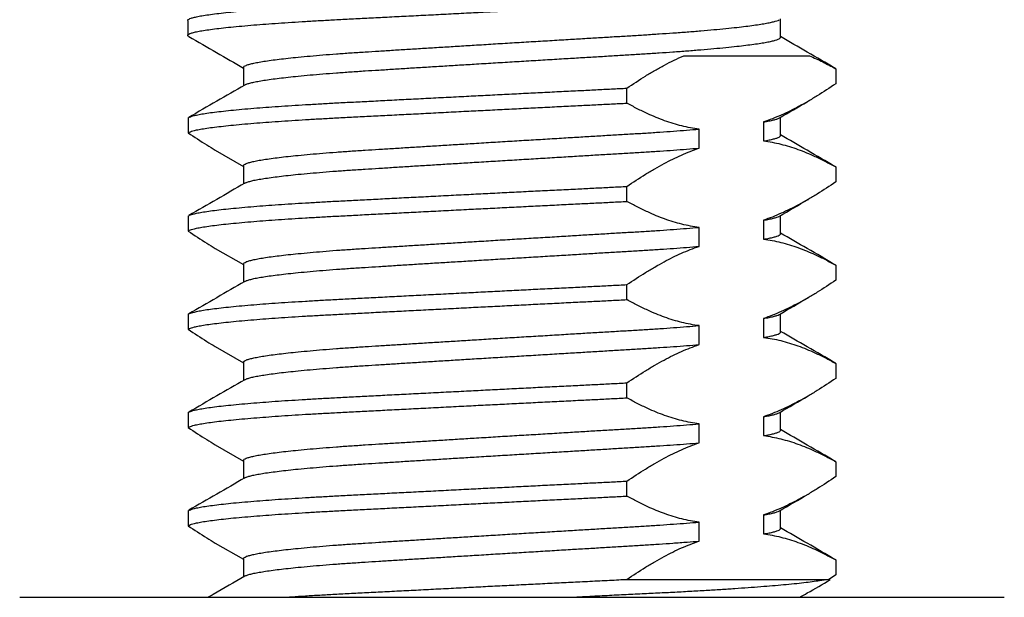
# Model space of a CAD drawing. Units: millimetres. Extents: x 29 to 967, y 30 to 683.
# Drawn here: x 863 to 878, y 515 to 524 of the extents above; entities that cross this region are included whole.
import ezdxf

# ---------------------------------------------------------------- set-up
doc = ezdxf.new("R2010")
doc.units = ezdxf.units.MM
doc.layers.add('Helaform', color=7, linetype='Continuous', lineweight=15)

# ---------------------------------------------------------------- blocks, each defined once
blk = doc.blocks.new('10240 + 40102 Hanger + Plate (end)')
at = {"layer": 'Helaform', "color": 7, "linetype": 'Continuous', "lineweight": 25}
for p, q in [((-4.95, 18.809), (-4.95, 18.581)), ((4.1, 18.55), (4.1, 18.83)), ((-4.1, 18.09), (-4.1, 17.811)), ((4.944, 18.071), (4.933, 18.078)), ((4.944, 18.071), (4.944, 17.842)), ((1.754, 17.545), (1.754, 17.774)), ((-4.944, 17.321), (-4.944, 17.092)), ((4.1, 17.05), (4.1, 17.33)), ((2.856, 16.858), (2.856, 17.148)), ((3.841, 17.258), (3.841, 16.968)), ((-4.529, 16.828), (-4.1, 16.58)), ((-4.1, 16.59), (-4.1, 16.311)), ((4.944, 16.571), (4.932, 16.578)), ((4.944, 16.571), (4.944, 16.342)), ((1.754, 16.045), (1.754, 16.274)), ((-4.944, 15.821), (-4.944, 15.592)), ((4.1, 15.55), (4.1, 15.83)), ((2.856, 15.358), (2.856, 15.648)), ((3.841, 15.758), (3.841, 15.468)), ((-4.529, 15.328), (-4.1, 15.08)), ((-4.1, 15.09), (-4.1, 14.811)), ((4.944, 15.071), (4.932, 15.078)), ((4.944, 15.071), (4.944, 14.842)), ((1.754, 14.545), (1.754, 14.774)), ((-4.944, 14.321), (-4.944, 14.092)), ((4.1, 14.05), (4.1, 14.33)), ((2.856, 13.858), (2.856, 14.148)), ((3.841, 14.258), (3.841, 13.968)), ((-4.529, 13.828), (-4.1, 13.58)), ((-4.1, 13.59), (-4.1, 13.311)), ((4.944, 13.571), (4.932, 13.578)), ((4.944, 13.571), (4.944, 13.342)), ((1.754, 13.045), (1.754, 13.274)), ((-4.944, 12.821), (-4.944, 12.592)), ((4.1, 12.55), (4.1, 12.83)), ((2.856, 12.358), (2.856, 12.648)), ((3.841, 12.758), (3.841, 12.468)), ((-4.529, 12.328), (-4.1, 12.08)), ((-4.1, 12.09), (-4.1, 11.811)), ((4.944, 12.071), (4.932, 12.078)), ((4.944, 12.071), (4.944, 11.842)), ((1.754, 11.545), (1.754, 11.774)), ((-4.944, 11.321), (-4.944, 11.092)), ((4.1, 11.05), (4.1, 11.33)), ((2.856, 10.858), (2.856, 11.148)), ((3.841, 11.258), (3.841, 10.968)), ((-4.529, 10.828), (-4.1, 10.58)), ((-4.1, 10.59), (-4.1, 10.311)), ((4.944, 10.571), (4.932, 10.578)), ((4.944, 10.571), (4.944, 10.342)), ((1.754, 10.268), (1.754, 10.274)), ((4.765, 10.268), (1.754, 10.268)), ((4.944, 10.342), (4.835, 10.268)), ((-7.516, 10), (7.516, 10))]:
    blk.add_line(p, q, dxfattribs=at)
for points, knots in [([(-4.948, 18.809), (-4.948, 18.812), (-4.949, 18.818), (-4.933, 18.829), (-4.901, 18.843), (-4.85, 18.857), (-4.78, 18.872), (-4.687, 18.888), (-4.575, 18.904), (-4.443, 18.92), (-4.294, 18.936), (-4.127, 18.952), (-3.948, 18.967), (-3.761, 18.982), (-3.569, 18.996), (-3.366, 19.009), (-3.154, 19.022), (-2.935, 19.035), (-2.702, 19.048), (-2.452, 19.061), (-2.184, 19.074), (-1.904, 19.089), (-1.614, 19.104), (-1.314, 19.119), (-1.007, 19.135), (-0.704, 19.15), (-0.405, 19.166), (-0.114, 19.18), (0.178, 19.195), (0.468, 19.21), (0.755, 19.224), (1.046, 19.238), (1.34, 19.253), (1.634, 19.268), (1.918, 19.282), (2.192, 19.295), (2.457, 19.308), (2.716, 19.322), (2.96, 19.336), (3.189, 19.35), (3.403, 19.364), (3.607, 19.378), (3.8, 19.393), (3.98, 19.408), (4.148, 19.422), (4.303, 19.437), (4.443, 19.452), (4.566, 19.467), (4.673, 19.482), (4.762, 19.496), (4.832, 19.51), (4.885, 19.523), (4.922, 19.535), (4.945, 19.547), (4.952, 19.559), (4.948, 19.569), (4.937, 19.575), (4.933, 19.578)], [0, 0, 0, 0, 0.009565, 0.027105, 0.04484, 0.062742, 0.08243, 0.102246, 0.122152, 0.142105, 0.162066, 0.181992, 0.201842, 0.219939, 0.237908, 0.255722, 0.273354, 0.290778, 0.307971, 0.326739, 0.345778, 0.36506, 0.38455, 0.404213, 0.424011, 0.443904, 0.46219, 0.480489, 0.498772, 0.517005, 0.535158, 0.553201, 0.572722, 0.592041, 0.611123, 0.629938, 0.648666, 0.667662, 0.686906, 0.704735, 0.722717, 0.740824, 0.759024, 0.777289, 0.795585, 0.814365, 0.833112, 0.85179, 0.870365, 0.888807, 0.907084, 0.924139, 0.941, 0.957643, 0.974274, 0.991122, 1, 1, 1, 1]), ([(-4.935, 18.564), (-4.941, 18.567), (-4.952, 18.575), (-4.95, 18.587), (-4.934, 18.6), (-4.901, 18.614), (-4.85, 18.628), (-4.78, 18.643), (-4.687, 18.659), (-4.575, 18.675), (-4.443, 18.691), (-4.294, 18.707), (-4.127, 18.723), (-3.948, 18.738), (-3.761, 18.753), (-3.569, 18.767), (-3.366, 18.78), (-3.154, 18.794), (-2.935, 18.806), (-2.702, 18.819), (-2.452, 18.832), (-2.184, 18.846), (-1.904, 18.86), (-1.614, 18.875), (-1.314, 18.89), (-1.007, 18.906), (-0.704, 18.922), (-0.405, 18.937), (-0.114, 18.951), (0.178, 18.966), (0.468, 18.981), (0.755, 18.995), (1.046, 19.01), (1.34, 19.024), (1.634, 19.039), (1.918, 19.053), (2.192, 19.066), (2.457, 19.079), (2.716, 19.093), (2.96, 19.107), (3.189, 19.121), (3.403, 19.135), (3.607, 19.15), (3.8, 19.164), (3.98, 19.179), (4.148, 19.194), (4.303, 19.208), (4.443, 19.224), (4.566, 19.238), (4.673, 19.253), (4.762, 19.267), (4.832, 19.281), (4.885, 19.294), (4.922, 19.306), (4.943, 19.318), (4.952, 19.326), (4.95, 19.33), (4.95, 19.331)], [0, 0, 0, 0, 0.015912, 0.033253, 0.050813, 0.068567, 0.08649, 0.1062, 0.126038, 0.145966, 0.165942, 0.185925, 0.205873, 0.225746, 0.243863, 0.261852, 0.279686, 0.297338, 0.314782, 0.331994, 0.350782, 0.369844, 0.389147, 0.408659, 0.428344, 0.448163, 0.468079, 0.486385, 0.504706, 0.523009, 0.541262, 0.559436, 0.577498, 0.597042, 0.616382, 0.635486, 0.654322, 0.67307, 0.692088, 0.711353, 0.729203, 0.747205, 0.765332, 0.783553, 0.801837, 0.820154, 0.838956, 0.857723, 0.876422, 0.895019, 0.913481, 0.931778, 0.948853, 0.965732, 0.982394, 0.999043, 1, 1, 1, 1]), ([(-4.099, 18.09), (-4.099, 18.091), (-4.101, 18.097), (-4.089, 18.107), (-4.063, 18.122), (-4.019, 18.137), (-3.959, 18.152), (-3.882, 18.168), (-3.789, 18.184), (-3.68, 18.2), (-3.556, 18.216), (-3.418, 18.232), (-3.261, 18.248), (-3.085, 18.265), (-2.891, 18.281), (-2.684, 18.298), (-2.469, 18.313), (-2.251, 18.327), (-2.031, 18.341), (-1.809, 18.355), (-1.577, 18.369), (-1.336, 18.384), (-1.088, 18.4), (-0.834, 18.415), (-0.567, 18.432), (-0.287, 18.449), (0.002, 18.467), (0.291, 18.484), (0.578, 18.501), (0.851, 18.518), (1.11, 18.533), (1.353, 18.548), (1.588, 18.562), (1.815, 18.575), (2.035, 18.589), (2.249, 18.603), (2.465, 18.617), (2.678, 18.633), (2.888, 18.65), (3.085, 18.667), (3.268, 18.685), (3.43, 18.702), (3.572, 18.719), (3.694, 18.735), (3.8, 18.75), (3.89, 18.766), (3.965, 18.781), (4.022, 18.796), (4.062, 18.808), (4.075, 18.816), (4.08, 18.819)], [0, 0, 0, 0, 0.0053964, 0.0254564, 0.0457637, 0.0662832, 0.087084, 0.1080209, 0.1290519, 0.150134, 0.1712234, 0.1922763, 0.2132493, 0.236176, 0.2589005, 0.2813715, 0.3035412, 0.3253657, 0.3451919, 0.3653066, 0.3856772, 0.4062685, 0.4270426, 0.4479597, 0.468978, 0.492163, 0.5153603, 0.5385117, 0.5615596, 0.5844479, 0.6050723, 0.6254822, 0.6456419, 0.6655183, 0.6853024, 0.7053711, 0.7257014, 0.7483245, 0.7711719, 0.7941905, 0.8173247, 0.8405172, 0.8616036, 0.8826461, 0.9036017, 0.924428, 0.9450846, 0.9655328, 0.9857365, 1, 1, 1, 1]), ([(-4.936, 18.564), (-4.793, 18.481), (-4.515, 18.32), (-4.236, 18.159), (-4.1, 18.08)], [0, 0, 0, 0, 0.510613, 1, 1, 1, 1]), ([(-4.079, 17.822), (-4.073, 17.826), (-4.059, 17.834), (-4.019, 17.847), (-3.959, 17.863), (-3.882, 17.878), (-3.789, 17.894), (-3.68, 17.91), (-3.556, 17.926), (-3.418, 17.942), (-3.261, 17.959), (-3.085, 17.975), (-2.891, 17.992), (-2.684, 18.008), (-2.469, 18.023), (-2.251, 18.038), (-2.031, 18.051), (-1.809, 18.065), (-1.577, 18.08), (-1.336, 18.095), (-1.088, 18.11), (-0.834, 18.126), (-0.567, 18.142), (-0.287, 18.159), (0.002, 18.177), (0.291, 18.194), (0.578, 18.212), (0.851, 18.228), (1.11, 18.244), (1.353, 18.258), (1.588, 18.272), (1.815, 18.286), (2.035, 18.299), (2.249, 18.313), (2.465, 18.328), (2.678, 18.344), (2.888, 18.361), (3.085, 18.378), (3.268, 18.395), (3.43, 18.412), (3.572, 18.429), (3.694, 18.445), (3.8, 18.461), (3.89, 18.476), (3.965, 18.491), (4.023, 18.506), (4.066, 18.521), (4.092, 18.535), (4.103, 18.545), (4.1, 18.55), (4.1, 18.55)], [0, 0, 0, 0, 0.013885, 0.034437, 0.055271, 0.076242, 0.097306, 0.118422, 0.139545, 0.160632, 0.181638, 0.204602, 0.227362, 0.249869, 0.272074, 0.293934, 0.313792, 0.333939, 0.354342, 0.374966, 0.395773, 0.416724, 0.437776, 0.460998, 0.484232, 0.507421, 0.530505, 0.55343, 0.574088, 0.59453, 0.614722, 0.63463, 0.654446, 0.674547, 0.694909, 0.717569, 0.740453, 0.763508, 0.786679, 0.809909, 0.831029, 0.852105, 0.873094, 0.893954, 0.914643, 0.935124, 0.95536, 0.977296, 0.999095, 1, 1, 1, 1]), ([(4.934, 18.077), (4.792, 18.16), (4.514, 18.321), (4.236, 18.482), (4.1, 18.561)], [0, 0, 0, 0, 0.511786, 1, 1, 1, 1]), ([(1.754, 17.774), (1.848, 17.837), (1.989, 17.932), (2.181, 18.046), (2.327, 18.127), (2.475, 18.202), (2.574, 18.246), (2.623, 18.268)], [0, 0, 0, 0, 0.329419, 0.496853, 0.664359, 0.832125, 1, 1, 1, 1]), ([(2.623, 18.268), (2.69, 18.268), (2.823, 18.268), (3.012, 18.268), (3.196, 18.268), (3.371, 18.268), (3.539, 18.268), (3.694, 18.268), (3.837, 18.268), (3.968, 18.268), (4.088, 18.268), (4.198, 18.268), (4.295, 18.268), (4.372, 18.268), (4.43, 18.268), (4.475, 18.268), (4.514, 18.268), (4.534, 18.268), (4.544, 18.268)], [0, 0, 0, 0, 0.066347, 0.132746, 0.199093, 0.267368, 0.335698, 0.403972, 0.470318, 0.536714, 0.60306, 0.671329, 0.739654, 0.807923, 0.855789, 0.903654, 0.951827, 1, 1, 1, 1]), ([(4.544, 18.268), (4.611, 18.238), (4.745, 18.178), (4.877, 18.107), (4.944, 18.071)], [0, 0, 0, 0, 0.499736, 1, 1, 1, 1]), ([(-4.944, 17.321), (-4.938, 17.325), (-4.927, 17.332), (-4.895, 17.344), (-4.848, 17.357), (-4.78, 17.372), (-4.687, 17.388), (-4.575, 17.404), (-4.443, 17.42), (-4.294, 17.436), (-4.127, 17.452), (-3.948, 17.467), (-3.761, 17.482), (-3.569, 17.496), (-3.366, 17.509), (-3.154, 17.522), (-2.935, 17.535), (-2.702, 17.548), (-2.452, 17.561), (-2.184, 17.574), (-1.904, 17.589), (-1.614, 17.604), (-1.314, 17.619), (-1.007, 17.635), (-0.704, 17.65), (-0.405, 17.666), (-0.114, 17.68), (0.178, 17.695), (0.468, 17.71), (0.755, 17.724), (1.027, 17.737), (1.282, 17.75), (1.521, 17.762), (1.676, 17.77), (1.754, 17.774)], [0, 0, 0, 0, 0.026496, 0.05324, 0.080203, 0.113906, 0.147829, 0.181904, 0.216061, 0.250231, 0.284341, 0.318323, 0.349301, 0.380062, 0.410557, 0.44074, 0.470568, 0.5, 0.532127, 0.56472, 0.597728, 0.631092, 0.664752, 0.698643, 0.732697, 0.763999, 0.795326, 0.826623, 0.857836, 0.888911, 0.919797, 0.94676, 0.973504, 1, 1, 1, 1]), ([(-4.081, 17.822), (-4.223, 17.74), (-4.507, 17.575), (-4.792, 17.41), (-4.934, 17.327)], [0, 0, 0, 0, 0.499853, 1, 1, 1, 1]), ([(4.944, 17.842), (4.85, 17.779), (4.709, 17.684), (4.518, 17.571), (4.379, 17.494), (4.243, 17.424), (4.11, 17.362), (3.976, 17.305), (3.886, 17.273), (3.841, 17.258)], [0, 0, 0, 0, 0.26111, 0.391652, 0.522249, 0.641543, 0.760835, 0.880419, 1, 1, 1, 1]), ([(-4.944, 17.092), (-4.938, 17.096), (-4.927, 17.104), (-4.895, 17.115), (-4.848, 17.129), (-4.78, 17.143), (-4.687, 17.159), (-4.575, 17.175), (-4.443, 17.191), (-4.294, 17.207), (-4.127, 17.223), (-3.948, 17.238), (-3.761, 17.253), (-3.569, 17.267), (-3.366, 17.28), (-3.154, 17.294), (-2.935, 17.306), (-2.702, 17.319), (-2.452, 17.332), (-2.184, 17.346), (-1.904, 17.36), (-1.614, 17.375), (-1.314, 17.39), (-1.007, 17.406), (-0.704, 17.422), (-0.405, 17.437), (-0.114, 17.451), (0.178, 17.466), (0.468, 17.481), (0.755, 17.495), (1.027, 17.509), (1.282, 17.521), (1.521, 17.533), (1.676, 17.541), (1.754, 17.545)], [0, 0, 0, 0, 0.026496, 0.05324, 0.080203, 0.113906, 0.147829, 0.181904, 0.216061, 0.250231, 0.284341, 0.318323, 0.349301, 0.380062, 0.410557, 0.44074, 0.470568, 0.5, 0.532127, 0.56472, 0.597728, 0.631092, 0.664752, 0.698643, 0.732697, 0.763999, 0.795326, 0.826623, 0.857836, 0.888911, 0.919797, 0.94676, 0.973504, 1, 1, 1, 1]), ([(2.856, 17.148), (2.812, 17.154), (2.724, 17.167), (2.593, 17.196), (2.461, 17.232), (2.331, 17.276), (2.201, 17.326), (2.062, 17.387), (1.912, 17.459), (1.807, 17.516), (1.754, 17.545)], [0, 0, 0, 0, 0.117588, 0.235178, 0.353249, 0.471322, 0.588839, 0.706435, 0.853173, 1, 1, 1, 1]), ([(4.082, 17.319), (4.225, 17.402), (4.374, 17.488), (4.522, 17.574), (4.529, 17.578)], [0, 0, 0, 0, 0.954568, 1, 1, 1, 1]), ([(3.841, 17.258), (3.87, 17.263), (3.928, 17.273), (3.995, 17.288), (4.045, 17.303), (4.073, 17.313), (4.08, 17.319), (4.081, 17.319)], [0, 0, 0, 0, 0.241939, 0.481657, 0.718704, 0.952665, 1, 1, 1, 1]), ([(-4.099, 16.59), (-4.099, 16.591), (-4.101, 16.597), (-4.089, 16.607), (-4.063, 16.622), (-4.019, 16.637), (-3.959, 16.652), (-3.882, 16.668), (-3.789, 16.684), (-3.68, 16.7), (-3.556, 16.716), (-3.418, 16.732), (-3.261, 16.748), (-3.085, 16.765), (-2.891, 16.781), (-2.684, 16.798), (-2.469, 16.813), (-2.251, 16.827), (-2.031, 16.841), (-1.809, 16.855), (-1.577, 16.869), (-1.336, 16.884), (-1.088, 16.9), (-0.834, 16.915), (-0.567, 16.932), (-0.287, 16.949), (0.002, 16.967), (0.291, 16.984), (0.578, 17.001), (0.852, 17.018), (1.113, 17.034), (1.359, 17.048), (1.597, 17.063), (1.827, 17.076), (2.048, 17.089), (2.262, 17.103), (2.468, 17.118), (2.669, 17.133), (2.794, 17.143), (2.856, 17.148)], [0, 0, 0, 0, 0.007027, 0.033149, 0.059594, 0.086314, 0.113401, 0.140665, 0.168052, 0.195505, 0.222968, 0.250383, 0.277694, 0.307549, 0.337141, 0.366403, 0.395272, 0.423692, 0.44951, 0.475703, 0.50223, 0.529044, 0.556096, 0.583334, 0.610705, 0.640896, 0.671104, 0.701252, 0.731265, 0.76107, 0.788273, 0.81519, 0.841771, 0.867972, 0.894086, 0.920108, 0.946465, 0.973112, 1, 1, 1, 1]), ([(-4.944, 17.092), (-4.85, 17.029), (-4.712, 16.936), (-4.573, 16.854), (-4.529, 16.828)], [0, 0, 0, 0, 0.683756, 1, 1, 1, 1]), ([(3.841, 16.968), (3.87, 16.973), (3.928, 16.983), (3.994, 16.998), (4.046, 17.013), (4.08, 17.027), (4.098, 17.039), (4.098, 17.047), (4.099, 17.05)], [0, 0, 0, 0, 0.17937, 0.357093, 0.532837, 0.706292, 0.877271, 1, 1, 1, 1]), ([(4.934, 16.578), (4.792, 16.66), (4.514, 16.821), (4.236, 16.982), (4.1, 17.061)], [0, 0, 0, 0, 0.511969, 1, 1, 1, 1]), ([(-4.079, 16.323), (-4.073, 16.326), (-4.059, 16.334), (-4.019, 16.347), (-3.959, 16.363), (-3.882, 16.378), (-3.789, 16.394), (-3.68, 16.41), (-3.556, 16.426), (-3.418, 16.442), (-3.261, 16.459), (-3.085, 16.475), (-2.891, 16.492), (-2.684, 16.508), (-2.469, 16.523), (-2.251, 16.538), (-2.031, 16.551), (-1.809, 16.565), (-1.577, 16.58), (-1.336, 16.595), (-1.088, 16.61), (-0.834, 16.626), (-0.567, 16.642), (-0.287, 16.659), (0.002, 16.677), (0.291, 16.694), (0.578, 16.712), (0.852, 16.728), (1.113, 16.744), (1.359, 16.759), (1.597, 16.773), (1.827, 16.787), (2.048, 16.8), (2.262, 16.814), (2.468, 16.828), (2.669, 16.843), (2.794, 16.853), (2.856, 16.858)], [0, 0, 0, 0, 0.018504, 0.046392, 0.074663, 0.103118, 0.131701, 0.160354, 0.189017, 0.21763, 0.246134, 0.277294, 0.308179, 0.338719, 0.36885, 0.398511, 0.425457, 0.452795, 0.480481, 0.508466, 0.536701, 0.565129, 0.593695, 0.625206, 0.656733, 0.688198, 0.719523, 0.75063, 0.779022, 0.807115, 0.834857, 0.862203, 0.889458, 0.916618, 0.944126, 0.971937, 1, 1, 1, 1]), ([(1.754, 16.274), (1.848, 16.337), (1.989, 16.431), (2.179, 16.544), (2.318, 16.622), (2.455, 16.692), (2.588, 16.754), (2.721, 16.81), (2.811, 16.842), (2.856, 16.858)], [0, 0, 0, 0, 0.26111, 0.391652, 0.522249, 0.641543, 0.760835, 0.880419, 1, 1, 1, 1]), ([(3.841, 16.968), (3.885, 16.962), (3.973, 16.949), (4.105, 16.92), (4.236, 16.883), (4.367, 16.84), (4.496, 16.79), (4.636, 16.729), (4.785, 16.657), (4.891, 16.6), (4.944, 16.571)], [0, 0, 0, 0, 0.1175882, 0.2351782, 0.3532489, 0.4713219, 0.5888391, 0.706435, 0.8531725, 1, 1, 1, 1]), ([(-4.944, 15.821), (-4.938, 15.825), (-4.927, 15.832), (-4.895, 15.844), (-4.848, 15.857), (-4.78, 15.872), (-4.687, 15.888), (-4.575, 15.904), (-4.443, 15.92), (-4.294, 15.936), (-4.127, 15.952), (-3.948, 15.967), (-3.761, 15.982), (-3.569, 15.996), (-3.366, 16.009), (-3.154, 16.022), (-2.935, 16.035), (-2.702, 16.048), (-2.452, 16.061), (-2.184, 16.074), (-1.904, 16.089), (-1.614, 16.104), (-1.314, 16.119), (-1.007, 16.135), (-0.704, 16.15), (-0.405, 16.166), (-0.114, 16.18), (0.178, 16.195), (0.468, 16.21), (0.755, 16.224), (1.027, 16.237), (1.282, 16.25), (1.521, 16.262), (1.676, 16.27), (1.754, 16.274)], [0, 0, 0, 0, 0.026496, 0.05324, 0.080203, 0.113906, 0.147829, 0.181904, 0.216061, 0.250231, 0.284341, 0.318323, 0.349301, 0.380062, 0.410557, 0.44074, 0.470568, 0.5, 0.532127, 0.56472, 0.597728, 0.631092, 0.664752, 0.698643, 0.732697, 0.763999, 0.795326, 0.826623, 0.857836, 0.888911, 0.919797, 0.94676, 0.973504, 1, 1, 1, 1]), ([(-4.08, 16.323), (-4.222, 16.24), (-4.507, 16.075), (-4.792, 15.91), (-4.934, 15.828)], [0, 0, 0, 0, 0.499855, 1, 1, 1, 1]), ([(4.944, 16.342), (4.85, 16.279), (4.709, 16.184), (4.518, 16.071), (4.379, 15.994), (4.243, 15.924), (4.11, 15.862), (3.976, 15.805), (3.886, 15.773), (3.841, 15.758)], [0, 0, 0, 0, 0.26111, 0.391652, 0.522249, 0.641543, 0.760835, 0.880419, 1, 1, 1, 1]), ([(-4.944, 15.592), (-4.938, 15.596), (-4.927, 15.604), (-4.895, 15.615), (-4.848, 15.629), (-4.78, 15.643), (-4.687, 15.659), (-4.575, 15.675), (-4.443, 15.691), (-4.294, 15.707), (-4.127, 15.723), (-3.948, 15.738), (-3.761, 15.753), (-3.569, 15.767), (-3.366, 15.78), (-3.154, 15.794), (-2.935, 15.806), (-2.702, 15.819), (-2.452, 15.832), (-2.184, 15.846), (-1.904, 15.86), (-1.614, 15.875), (-1.314, 15.89), (-1.007, 15.906), (-0.704, 15.922), (-0.405, 15.937), (-0.114, 15.951), (0.178, 15.966), (0.468, 15.981), (0.755, 15.995), (1.027, 16.009), (1.282, 16.021), (1.521, 16.033), (1.676, 16.041), (1.754, 16.045)], [0, 0, 0, 0, 0.026496, 0.05324, 0.080203, 0.113906, 0.147829, 0.181904, 0.216061, 0.250231, 0.284341, 0.318323, 0.349301, 0.380062, 0.410557, 0.44074, 0.470568, 0.5, 0.532127, 0.56472, 0.597728, 0.631092, 0.664752, 0.698643, 0.732697, 0.763999, 0.795326, 0.826623, 0.857836, 0.888911, 0.919797, 0.94676, 0.973504, 1, 1, 1, 1]), ([(2.856, 15.648), (2.812, 15.654), (2.724, 15.667), (2.593, 15.696), (2.461, 15.732), (2.331, 15.776), (2.201, 15.826), (2.062, 15.887), (1.912, 15.959), (1.807, 16.016), (1.754, 16.045)], [0, 0, 0, 0, 0.117588, 0.235178, 0.353249, 0.471322, 0.588839, 0.706435, 0.853173, 1, 1, 1, 1]), ([(4.082, 15.819), (4.229, 15.904), (4.378, 15.991), (4.527, 16.077), (4.529, 16.078)], [0, 0, 0, 0, 0.984775, 1, 1, 1, 1]), ([(3.841, 15.758), (3.87, 15.763), (3.928, 15.773), (3.995, 15.788), (4.045, 15.803), (4.073, 15.813), (4.08, 15.818), (4.081, 15.819)], [0, 0, 0, 0, 0.242201, 0.482177, 0.719482, 0.953696, 1, 1, 1, 1]), ([(-4.099, 15.09), (-4.099, 15.091), (-4.101, 15.097), (-4.089, 15.107), (-4.063, 15.122), (-4.019, 15.137), (-3.959, 15.152), (-3.882, 15.168), (-3.789, 15.184), (-3.68, 15.2), (-3.556, 15.216), (-3.418, 15.232), (-3.261, 15.248), (-3.085, 15.265), (-2.891, 15.281), (-2.684, 15.298), (-2.469, 15.313), (-2.251, 15.327), (-2.031, 15.341), (-1.809, 15.355), (-1.577, 15.369), (-1.336, 15.384), (-1.088, 15.4), (-0.834, 15.415), (-0.567, 15.432), (-0.287, 15.449), (0.002, 15.467), (0.291, 15.484), (0.578, 15.501), (0.852, 15.518), (1.113, 15.534), (1.359, 15.548), (1.597, 15.563), (1.827, 15.576), (2.048, 15.589), (2.262, 15.603), (2.468, 15.618), (2.669, 15.633), (2.794, 15.643), (2.856, 15.648)], [0, 0, 0, 0, 0.007027, 0.033149, 0.059594, 0.086314, 0.113401, 0.140665, 0.168052, 0.195505, 0.222968, 0.250383, 0.277694, 0.307549, 0.337141, 0.366403, 0.395272, 0.423692, 0.44951, 0.475703, 0.50223, 0.529044, 0.556096, 0.583334, 0.610705, 0.640896, 0.671104, 0.701252, 0.731265, 0.76107, 0.788273, 0.81519, 0.841771, 0.867972, 0.894086, 0.920108, 0.946465, 0.973112, 1, 1, 1, 1]), ([(-4.944, 15.592), (-4.85, 15.529), (-4.712, 15.436), (-4.573, 15.354), (-4.529, 15.328)], [0, 0, 0, 0, 0.683755, 1, 1, 1, 1]), ([(3.841, 15.468), (3.87, 15.473), (3.928, 15.483), (3.994, 15.498), (4.046, 15.513), (4.08, 15.527), (4.098, 15.539), (4.098, 15.547), (4.099, 15.55)], [0, 0, 0, 0, 0.17937, 0.357093, 0.532837, 0.706292, 0.877271, 1, 1, 1, 1]), ([(4.934, 15.078), (4.792, 15.16), (4.514, 15.321), (4.236, 15.482), (4.1, 15.561)], [0, 0, 0, 0, 0.511969, 1, 1, 1, 1]), ([(-4.079, 14.823), (-4.073, 14.826), (-4.059, 14.834), (-4.019, 14.847), (-3.959, 14.863), (-3.882, 14.878), (-3.789, 14.894), (-3.68, 14.91), (-3.556, 14.926), (-3.418, 14.942), (-3.261, 14.959), (-3.085, 14.975), (-2.891, 14.992), (-2.684, 15.008), (-2.469, 15.023), (-2.251, 15.038), (-2.031, 15.051), (-1.809, 15.065), (-1.577, 15.08), (-1.336, 15.095), (-1.088, 15.11), (-0.834, 15.126), (-0.567, 15.142), (-0.287, 15.159), (0.002, 15.177), (0.291, 15.194), (0.578, 15.212), (0.852, 15.228), (1.113, 15.244), (1.359, 15.259), (1.597, 15.273), (1.827, 15.287), (2.048, 15.3), (2.262, 15.314), (2.468, 15.328), (2.669, 15.343), (2.794, 15.353), (2.856, 15.358)], [0, 0, 0, 0, 0.0185042, 0.0463922, 0.0746626, 0.103118, 0.1317013, 0.1603539, 0.1890165, 0.2176295, 0.2461339, 0.2772936, 0.3081785, 0.3387189, 0.3688497, 0.3985114, 0.4254572, 0.452795, 0.4804807, 0.5084664, 0.5367005, 0.565129, 0.593695, 0.6252057, 0.6567332, 0.6881983, 0.7195226, 0.7506301, 0.7790225, 0.807115, 0.8348573, 0.8622029, 0.8894584, 0.9166177, 0.9441262, 0.971937, 1, 1, 1, 1]), ([(1.754, 14.774), (1.848, 14.837), (1.989, 14.931), (2.179, 15.044), (2.318, 15.122), (2.455, 15.192), (2.588, 15.254), (2.721, 15.31), (2.811, 15.342), (2.856, 15.358)], [0, 0, 0, 0, 0.26111, 0.391652, 0.522249, 0.641543, 0.760835, 0.880419, 1, 1, 1, 1]), ([(3.841, 15.468), (3.885, 15.462), (3.973, 15.449), (4.105, 15.42), (4.236, 15.383), (4.367, 15.34), (4.496, 15.29), (4.636, 15.229), (4.785, 15.157), (4.891, 15.1), (4.944, 15.071)], [0, 0, 0, 0, 0.117588, 0.235178, 0.353249, 0.471322, 0.588839, 0.706435, 0.853173, 1, 1, 1, 1]), ([(-4.944, 14.321), (-4.938, 14.325), (-4.927, 14.332), (-4.895, 14.344), (-4.848, 14.357), (-4.78, 14.372), (-4.687, 14.388), (-4.575, 14.404), (-4.443, 14.42), (-4.294, 14.436), (-4.127, 14.452), (-3.948, 14.467), (-3.761, 14.482), (-3.569, 14.496), (-3.366, 14.509), (-3.154, 14.522), (-2.935, 14.535), (-2.702, 14.548), (-2.452, 14.561), (-2.184, 14.574), (-1.904, 14.589), (-1.614, 14.604), (-1.314, 14.619), (-1.007, 14.635), (-0.704, 14.65), (-0.405, 14.666), (-0.114, 14.68), (0.178, 14.695), (0.468, 14.71), (0.755, 14.724), (1.027, 14.737), (1.282, 14.75), (1.521, 14.762), (1.676, 14.77), (1.754, 14.774)], [0, 0, 0, 0, 0.026496, 0.05324, 0.080203, 0.113906, 0.147829, 0.181904, 0.216061, 0.250231, 0.284341, 0.318323, 0.349301, 0.380062, 0.410557, 0.44074, 0.470568, 0.5, 0.532127, 0.56472, 0.597728, 0.631092, 0.664752, 0.698643, 0.732697, 0.763999, 0.795326, 0.826623, 0.857836, 0.888911, 0.919797, 0.94676, 0.973504, 1, 1, 1, 1]), ([(-4.08, 14.823), (-4.222, 14.74), (-4.507, 14.575), (-4.792, 14.41), (-4.934, 14.328)], [0, 0, 0, 0, 0.499855, 1, 1, 1, 1]), ([(4.944, 14.842), (4.85, 14.779), (4.709, 14.684), (4.518, 14.571), (4.379, 14.494), (4.243, 14.424), (4.11, 14.362), (3.976, 14.305), (3.886, 14.273), (3.841, 14.258)], [0, 0, 0, 0, 0.26111, 0.391652, 0.522249, 0.641543, 0.760835, 0.880419, 1, 1, 1, 1]), ([(-4.944, 14.092), (-4.938, 14.096), (-4.927, 14.104), (-4.895, 14.115), (-4.848, 14.129), (-4.78, 14.143), (-4.687, 14.159), (-4.575, 14.175), (-4.443, 14.191), (-4.294, 14.207), (-4.127, 14.223), (-3.948, 14.238), (-3.761, 14.253), (-3.569, 14.267), (-3.366, 14.28), (-3.154, 14.294), (-2.935, 14.306), (-2.702, 14.319), (-2.452, 14.332), (-2.184, 14.346), (-1.904, 14.36), (-1.614, 14.375), (-1.314, 14.39), (-1.007, 14.406), (-0.704, 14.422), (-0.405, 14.437), (-0.114, 14.451), (0.178, 14.466), (0.468, 14.481), (0.755, 14.495), (1.027, 14.509), (1.282, 14.521), (1.521, 14.533), (1.676, 14.541), (1.754, 14.545)], [0, 0, 0, 0, 0.0264957, 0.0532403, 0.0802027, 0.1139057, 0.1478286, 0.1819037, 0.2160614, 0.2502308, 0.2843412, 0.3183225, 0.3493009, 0.3800621, 0.4105573, 0.4407403, 0.4705678, 0.4999998, 0.5321268, 0.5647203, 0.5977276, 0.6310918, 0.6647517, 0.6986426, 0.7326971, 0.7639991, 0.795326, 0.826623, 0.857836, 0.8889114, 0.9197973, 0.9467597, 0.9735043, 1, 1, 1, 1]), ([(2.856, 14.148), (2.812, 14.154), (2.724, 14.167), (2.593, 14.196), (2.461, 14.232), (2.331, 14.276), (2.201, 14.326), (2.062, 14.387), (1.912, 14.459), (1.807, 14.516), (1.754, 14.545)], [0, 0, 0, 0, 0.117588, 0.235178, 0.353249, 0.471322, 0.588839, 0.706435, 0.853173, 1, 1, 1, 1]), ([(4.082, 14.319), (4.229, 14.404), (4.378, 14.491), (4.527, 14.577), (4.529, 14.578)], [0, 0, 0, 0, 0.984773, 1, 1, 1, 1]), ([(3.841, 14.258), (3.87, 14.263), (3.928, 14.273), (3.995, 14.288), (4.045, 14.303), (4.073, 14.313), (4.08, 14.318), (4.081, 14.319)], [0, 0, 0, 0, 0.242201, 0.482178, 0.719482, 0.953696, 1, 1, 1, 1]), ([(-4.099, 13.59), (-4.099, 13.591), (-4.101, 13.597), (-4.089, 13.607), (-4.063, 13.622), (-4.019, 13.637), (-3.959, 13.652), (-3.882, 13.668), (-3.789, 13.684), (-3.68, 13.7), (-3.556, 13.716), (-3.418, 13.732), (-3.261, 13.748), (-3.085, 13.765), (-2.891, 13.781), (-2.684, 13.798), (-2.469, 13.813), (-2.251, 13.827), (-2.031, 13.841), (-1.809, 13.855), (-1.577, 13.869), (-1.336, 13.884), (-1.088, 13.9), (-0.834, 13.915), (-0.567, 13.932), (-0.287, 13.949), (0.002, 13.967), (0.291, 13.984), (0.578, 14.001), (0.852, 14.018), (1.113, 14.034), (1.359, 14.048), (1.597, 14.063), (1.827, 14.076), (2.048, 14.089), (2.262, 14.103), (2.468, 14.118), (2.669, 14.133), (2.794, 14.143), (2.856, 14.148)], [0, 0, 0, 0, 0.007027, 0.033149, 0.059594, 0.086314, 0.113401, 0.140665, 0.168052, 0.195505, 0.222968, 0.250383, 0.277694, 0.307549, 0.337141, 0.366403, 0.395272, 0.423692, 0.44951, 0.475703, 0.50223, 0.529044, 0.556096, 0.583334, 0.610705, 0.640896, 0.671104, 0.701252, 0.731265, 0.76107, 0.788273, 0.81519, 0.841771, 0.867972, 0.894086, 0.920108, 0.946465, 0.973112, 1, 1, 1, 1]), ([(-4.944, 14.092), (-4.85, 14.029), (-4.712, 13.936), (-4.573, 13.854), (-4.529, 13.828)], [0, 0, 0, 0, 0.683755, 1, 1, 1, 1]), ([(3.841, 13.968), (3.87, 13.973), (3.928, 13.983), (3.994, 13.998), (4.046, 14.013), (4.08, 14.027), (4.098, 14.039), (4.098, 14.047), (4.099, 14.05)], [0, 0, 0, 0, 0.1793701, 0.3570932, 0.5328369, 0.7062922, 0.8772707, 1, 1, 1, 1]), ([(4.934, 13.578), (4.792, 13.66), (4.514, 13.821), (4.236, 13.982), (4.1, 14.061)], [0, 0, 0, 0, 0.511969, 1, 1, 1, 1]), ([(-4.079, 13.323), (-4.073, 13.326), (-4.059, 13.334), (-4.019, 13.347), (-3.959, 13.363), (-3.882, 13.378), (-3.789, 13.394), (-3.68, 13.41), (-3.556, 13.426), (-3.418, 13.442), (-3.261, 13.459), (-3.085, 13.475), (-2.891, 13.492), (-2.684, 13.508), (-2.469, 13.523), (-2.251, 13.538), (-2.031, 13.551), (-1.809, 13.565), (-1.577, 13.58), (-1.336, 13.595), (-1.088, 13.61), (-0.834, 13.626), (-0.567, 13.642), (-0.287, 13.659), (0.002, 13.677), (0.291, 13.694), (0.578, 13.712), (0.852, 13.728), (1.113, 13.744), (1.359, 13.759), (1.597, 13.773), (1.827, 13.787), (2.048, 13.8), (2.262, 13.814), (2.468, 13.828), (2.669, 13.843), (2.794, 13.853), (2.856, 13.858)], [0, 0, 0, 0, 0.018504, 0.046392, 0.074663, 0.103118, 0.131701, 0.160354, 0.189017, 0.21763, 0.246134, 0.277294, 0.308179, 0.338719, 0.36885, 0.398511, 0.425457, 0.452795, 0.480481, 0.508466, 0.536701, 0.565129, 0.593695, 0.625206, 0.656733, 0.688198, 0.719523, 0.75063, 0.779022, 0.807115, 0.834857, 0.862203, 0.889458, 0.916618, 0.944126, 0.971937, 1, 1, 1, 1]), ([(1.754, 13.274), (1.848, 13.337), (1.989, 13.431), (2.179, 13.544), (2.318, 13.622), (2.455, 13.692), (2.588, 13.754), (2.721, 13.81), (2.811, 13.842), (2.856, 13.858)], [0, 0, 0, 0, 0.26111, 0.391652, 0.522249, 0.641543, 0.760835, 0.880419, 1, 1, 1, 1]), ([(3.841, 13.968), (3.885, 13.962), (3.973, 13.949), (4.105, 13.92), (4.236, 13.883), (4.367, 13.84), (4.496, 13.79), (4.636, 13.729), (4.785, 13.657), (4.891, 13.6), (4.944, 13.571)], [0, 0, 0, 0, 0.1175882, 0.2351782, 0.3532489, 0.4713219, 0.5888391, 0.706435, 0.8531725, 1, 1, 1, 1]), ([(-4.944, 12.821), (-4.938, 12.825), (-4.927, 12.832), (-4.895, 12.844), (-4.848, 12.857), (-4.78, 12.872), (-4.687, 12.888), (-4.575, 12.904), (-4.443, 12.92), (-4.294, 12.936), (-4.127, 12.952), (-3.948, 12.967), (-3.761, 12.982), (-3.569, 12.996), (-3.366, 13.009), (-3.154, 13.022), (-2.935, 13.035), (-2.702, 13.048), (-2.452, 13.061), (-2.184, 13.074), (-1.904, 13.089), (-1.614, 13.104), (-1.314, 13.119), (-1.007, 13.135), (-0.704, 13.15), (-0.405, 13.166), (-0.114, 13.18), (0.178, 13.195), (0.468, 13.21), (0.755, 13.224), (1.027, 13.237), (1.282, 13.25), (1.521, 13.262), (1.676, 13.27), (1.754, 13.274)], [0, 0, 0, 0, 0.026496, 0.05324, 0.080203, 0.113906, 0.147829, 0.181904, 0.216061, 0.250231, 0.284341, 0.318323, 0.349301, 0.380062, 0.410557, 0.44074, 0.470568, 0.5, 0.532127, 0.56472, 0.597728, 0.631092, 0.664752, 0.698643, 0.732697, 0.763999, 0.795326, 0.826623, 0.857836, 0.888911, 0.919797, 0.94676, 0.973504, 1, 1, 1, 1]), ([(-4.08, 13.323), (-4.222, 13.24), (-4.507, 13.075), (-4.792, 12.91), (-4.934, 12.828)], [0, 0, 0, 0, 0.499855, 1, 1, 1, 1]), ([(4.944, 13.342), (4.85, 13.279), (4.709, 13.184), (4.518, 13.071), (4.379, 12.994), (4.243, 12.924), (4.11, 12.862), (3.976, 12.805), (3.886, 12.773), (3.841, 12.758)], [0, 0, 0, 0, 0.2611101, 0.3916522, 0.522249, 0.641543, 0.7608351, 0.8804187, 1, 1, 1, 1]), ([(-4.944, 12.592), (-4.938, 12.596), (-4.927, 12.604), (-4.895, 12.615), (-4.848, 12.629), (-4.78, 12.643), (-4.687, 12.659), (-4.575, 12.675), (-4.443, 12.691), (-4.294, 12.707), (-4.127, 12.723), (-3.948, 12.738), (-3.761, 12.753), (-3.569, 12.767), (-3.366, 12.78), (-3.154, 12.794), (-2.935, 12.806), (-2.702, 12.819), (-2.452, 12.832), (-2.184, 12.846), (-1.904, 12.86), (-1.614, 12.875), (-1.314, 12.89), (-1.007, 12.906), (-0.704, 12.922), (-0.405, 12.937), (-0.114, 12.951), (0.178, 12.966), (0.468, 12.981), (0.755, 12.995), (1.027, 13.009), (1.282, 13.021), (1.521, 13.033), (1.676, 13.041), (1.754, 13.045)], [0, 0, 0, 0, 0.026496, 0.05324, 0.080203, 0.113906, 0.147829, 0.181904, 0.216061, 0.250231, 0.284341, 0.318323, 0.349301, 0.380062, 0.410557, 0.44074, 0.470568, 0.5, 0.532127, 0.56472, 0.597728, 0.631092, 0.664752, 0.698643, 0.732697, 0.763999, 0.795326, 0.826623, 0.857836, 0.888911, 0.919797, 0.94676, 0.973504, 1, 1, 1, 1]), ([(2.856, 12.648), (2.812, 12.654), (2.724, 12.667), (2.593, 12.696), (2.461, 12.732), (2.331, 12.776), (2.201, 12.826), (2.062, 12.887), (1.912, 12.959), (1.807, 13.016), (1.754, 13.045)], [0, 0, 0, 0, 0.117588, 0.235178, 0.353249, 0.471322, 0.588839, 0.706435, 0.853173, 1, 1, 1, 1]), ([(4.082, 12.819), (4.229, 12.904), (4.378, 12.991), (4.527, 13.077), (4.529, 13.078)], [0, 0, 0, 0, 0.984775, 1, 1, 1, 1]), ([(3.841, 12.758), (3.87, 12.763), (3.928, 12.773), (3.995, 12.788), (4.045, 12.803), (4.073, 12.813), (4.08, 12.818), (4.081, 12.819)], [0, 0, 0, 0, 0.242201, 0.482177, 0.719482, 0.953696, 1, 1, 1, 1]), ([(-4.099, 12.09), (-4.099, 12.091), (-4.101, 12.097), (-4.089, 12.107), (-4.063, 12.122), (-4.019, 12.137), (-3.959, 12.152), (-3.882, 12.168), (-3.789, 12.184), (-3.68, 12.2), (-3.556, 12.216), (-3.418, 12.232), (-3.261, 12.248), (-3.085, 12.265), (-2.891, 12.281), (-2.684, 12.298), (-2.469, 12.313), (-2.251, 12.327), (-2.031, 12.341), (-1.809, 12.355), (-1.577, 12.369), (-1.336, 12.384), (-1.088, 12.4), (-0.834, 12.415), (-0.567, 12.432), (-0.287, 12.449), (0.002, 12.467), (0.291, 12.484), (0.578, 12.501), (0.852, 12.518), (1.113, 12.534), (1.359, 12.548), (1.597, 12.563), (1.827, 12.576), (2.048, 12.589), (2.262, 12.603), (2.468, 12.618), (2.669, 12.633), (2.794, 12.643), (2.856, 12.648)], [0, 0, 0, 0, 0.007027, 0.033149, 0.059594, 0.086314, 0.113401, 0.140665, 0.168052, 0.195505, 0.222968, 0.250383, 0.277694, 0.307549, 0.337141, 0.366403, 0.395272, 0.423692, 0.44951, 0.475703, 0.50223, 0.529044, 0.556096, 0.583334, 0.610705, 0.640896, 0.671104, 0.701252, 0.731265, 0.76107, 0.788273, 0.81519, 0.841771, 0.867972, 0.894086, 0.920108, 0.946465, 0.973112, 1, 1, 1, 1]), ([(-4.944, 12.592), (-4.85, 12.529), (-4.712, 12.436), (-4.573, 12.354), (-4.529, 12.328)], [0, 0, 0, 0, 0.683756, 1, 1, 1, 1]), ([(3.841, 12.468), (3.87, 12.473), (3.928, 12.483), (3.994, 12.498), (4.046, 12.513), (4.08, 12.527), (4.098, 12.539), (4.098, 12.547), (4.099, 12.55)], [0, 0, 0, 0, 0.17937, 0.357093, 0.532837, 0.706292, 0.877271, 1, 1, 1, 1]), ([(4.934, 12.078), (4.792, 12.16), (4.514, 12.321), (4.236, 12.482), (4.1, 12.561)], [0, 0, 0, 0, 0.51197, 1, 1, 1, 1]), ([(-4.079, 11.823), (-4.073, 11.826), (-4.059, 11.834), (-4.019, 11.847), (-3.959, 11.863), (-3.882, 11.878), (-3.789, 11.894), (-3.68, 11.91), (-3.556, 11.926), (-3.418, 11.942), (-3.261, 11.959), (-3.085, 11.975), (-2.891, 11.992), (-2.684, 12.008), (-2.469, 12.023), (-2.251, 12.038), (-2.031, 12.051), (-1.809, 12.065), (-1.577, 12.08), (-1.336, 12.095), (-1.088, 12.11), (-0.834, 12.126), (-0.567, 12.142), (-0.287, 12.159), (0.002, 12.177), (0.291, 12.194), (0.578, 12.212), (0.852, 12.228), (1.113, 12.244), (1.359, 12.259), (1.597, 12.273), (1.827, 12.287), (2.048, 12.3), (2.262, 12.314), (2.468, 12.328), (2.669, 12.343), (2.794, 12.353), (2.856, 12.358)], [0, 0, 0, 0, 0.018504, 0.046392, 0.074663, 0.103118, 0.131701, 0.160354, 0.189017, 0.21763, 0.246134, 0.277294, 0.308179, 0.338719, 0.36885, 0.398511, 0.425457, 0.452795, 0.480481, 0.508466, 0.536701, 0.565129, 0.593695, 0.625206, 0.656733, 0.688198, 0.719523, 0.75063, 0.779022, 0.807115, 0.834857, 0.862203, 0.889458, 0.916618, 0.944126, 0.971937, 1, 1, 1, 1]), ([(1.754, 11.774), (1.848, 11.837), (1.989, 11.931), (2.179, 12.044), (2.318, 12.122), (2.455, 12.192), (2.588, 12.254), (2.721, 12.31), (2.811, 12.342), (2.856, 12.358)], [0, 0, 0, 0, 0.26111, 0.391652, 0.522249, 0.641543, 0.760835, 0.880419, 1, 1, 1, 1]), ([(3.841, 12.468), (3.885, 12.462), (3.973, 12.449), (4.105, 12.42), (4.236, 12.383), (4.367, 12.34), (4.496, 12.29), (4.636, 12.229), (4.785, 12.157), (4.891, 12.1), (4.944, 12.071)], [0, 0, 0, 0, 0.117588, 0.235178, 0.353249, 0.471322, 0.588839, 0.706435, 0.853173, 1, 1, 1, 1]), ([(-4.944, 11.321), (-4.938, 11.325), (-4.927, 11.332), (-4.895, 11.344), (-4.848, 11.357), (-4.78, 11.372), (-4.687, 11.388), (-4.575, 11.404), (-4.443, 11.42), (-4.294, 11.436), (-4.127, 11.452), (-3.948, 11.467), (-3.761, 11.482), (-3.569, 11.496), (-3.366, 11.509), (-3.154, 11.522), (-2.935, 11.535), (-2.702, 11.548), (-2.452, 11.561), (-2.184, 11.574), (-1.904, 11.589), (-1.614, 11.604), (-1.314, 11.619), (-1.007, 11.635), (-0.704, 11.65), (-0.405, 11.666), (-0.114, 11.68), (0.178, 11.695), (0.468, 11.71), (0.755, 11.724), (1.027, 11.737), (1.282, 11.75), (1.521, 11.762), (1.676, 11.77), (1.754, 11.774)], [0, 0, 0, 0, 0.026496, 0.05324, 0.080203, 0.113906, 0.147829, 0.181904, 0.216061, 0.250231, 0.284341, 0.318323, 0.349301, 0.380062, 0.410557, 0.44074, 0.470568, 0.5, 0.532127, 0.56472, 0.597728, 0.631092, 0.664752, 0.698643, 0.732697, 0.763999, 0.795326, 0.826623, 0.857836, 0.888911, 0.919797, 0.94676, 0.973504, 1, 1, 1, 1]), ([(-4.08, 11.823), (-4.222, 11.74), (-4.507, 11.575), (-4.792, 11.41), (-4.934, 11.328)], [0, 0, 0, 0, 0.499855, 1, 1, 1, 1]), ([(4.944, 11.842), (4.85, 11.779), (4.709, 11.684), (4.518, 11.571), (4.379, 11.494), (4.243, 11.424), (4.11, 11.362), (3.976, 11.305), (3.886, 11.273), (3.841, 11.258)], [0, 0, 0, 0, 0.26111, 0.391652, 0.522249, 0.641543, 0.760835, 0.880419, 1, 1, 1, 1]), ([(4.082, 11.319), (4.229, 11.404), (4.378, 11.491), (4.527, 11.577), (4.529, 11.578)], [0, 0, 0, 0, 0.984775, 1, 1, 1, 1]), ([(-4.944, 11.092), (-4.938, 11.096), (-4.927, 11.104), (-4.895, 11.115), (-4.848, 11.129), (-4.78, 11.143), (-4.687, 11.159), (-4.575, 11.175), (-4.443, 11.191), (-4.294, 11.207), (-4.127, 11.223), (-3.948, 11.238), (-3.761, 11.253), (-3.569, 11.267), (-3.366, 11.28), (-3.154, 11.294), (-2.935, 11.306), (-2.702, 11.319), (-2.452, 11.332), (-2.184, 11.346), (-1.904, 11.36), (-1.614, 11.375), (-1.314, 11.39), (-1.007, 11.406), (-0.704, 11.422), (-0.405, 11.437), (-0.114, 11.451), (0.178, 11.466), (0.468, 11.481), (0.755, 11.495), (1.027, 11.509), (1.282, 11.521), (1.521, 11.533), (1.676, 11.541), (1.754, 11.545)], [0, 0, 0, 0, 0.026496, 0.05324, 0.080203, 0.113906, 0.147829, 0.181904, 0.216061, 0.250231, 0.284341, 0.318323, 0.349301, 0.380062, 0.410557, 0.44074, 0.470568, 0.5, 0.532127, 0.56472, 0.597728, 0.631092, 0.664752, 0.698643, 0.732697, 0.763999, 0.795326, 0.826623, 0.857836, 0.888911, 0.919797, 0.94676, 0.973504, 1, 1, 1, 1]), ([(2.856, 11.148), (2.812, 11.154), (2.724, 11.167), (2.593, 11.196), (2.461, 11.232), (2.331, 11.276), (2.201, 11.326), (2.062, 11.387), (1.912, 11.459), (1.807, 11.516), (1.754, 11.545)], [0, 0, 0, 0, 0.117588, 0.235178, 0.353249, 0.471322, 0.588839, 0.706435, 0.853173, 1, 1, 1, 1]), ([(3.841, 11.258), (3.87, 11.263), (3.928, 11.273), (3.995, 11.288), (4.045, 11.303), (4.073, 11.313), (4.08, 11.318), (4.081, 11.319)], [0, 0, 0, 0, 0.242201, 0.482177, 0.719482, 0.953696, 1, 1, 1, 1]), ([(-4.099, 10.59), (-4.099, 10.591), (-4.101, 10.597), (-4.089, 10.607), (-4.063, 10.622), (-4.019, 10.637), (-3.959, 10.652), (-3.882, 10.668), (-3.789, 10.684), (-3.68, 10.7), (-3.556, 10.716), (-3.418, 10.732), (-3.261, 10.748), (-3.085, 10.765), (-2.891, 10.781), (-2.684, 10.798), (-2.469, 10.813), (-2.251, 10.827), (-2.031, 10.841), (-1.809, 10.855), (-1.577, 10.869), (-1.336, 10.884), (-1.088, 10.9), (-0.834, 10.915), (-0.567, 10.932), (-0.287, 10.949), (0.002, 10.967), (0.291, 10.984), (0.578, 11.001), (0.852, 11.018), (1.113, 11.034), (1.359, 11.048), (1.597, 11.063), (1.827, 11.076), (2.048, 11.089), (2.262, 11.103), (2.468, 11.118), (2.669, 11.133), (2.794, 11.143), (2.856, 11.148)], [0, 0, 0, 0, 0.0070272, 0.0331493, 0.0595936, 0.0863141, 0.113401, 0.1406651, 0.1680518, 0.1955049, 0.2229676, 0.2503827, 0.2776938, 0.307549, 0.337141, 0.3664028, 0.3952722, 0.4236922, 0.4495099, 0.4757033, 0.5022299, 0.529044, 0.5560961, 0.5833344, 0.6107045, 0.6408961, 0.6711037, 0.7012516, 0.7312645, 0.7610697, 0.7882735, 0.81519, 0.8417709, 0.8679717, 0.8940861, 0.9201084, 0.9464653, 0.9731118, 1, 1, 1, 1]), ([(-4.944, 11.092), (-4.85, 11.029), (-4.712, 10.936), (-4.573, 10.854), (-4.529, 10.828)], [0, 0, 0, 0, 0.683756, 1, 1, 1, 1]), ([(3.841, 10.968), (3.87, 10.973), (3.928, 10.983), (3.994, 10.998), (4.046, 11.013), (4.08, 11.027), (4.098, 11.039), (4.098, 11.047), (4.099, 11.05)], [0, 0, 0, 0, 0.17937, 0.357093, 0.532837, 0.706292, 0.877271, 1, 1, 1, 1]), ([(4.934, 10.578), (4.792, 10.66), (4.514, 10.821), (4.236, 10.982), (4.1, 11.061)], [0, 0, 0, 0, 0.511969, 1, 1, 1, 1]), ([(-4.078, 10.323), (-4.074, 10.325), (-4.061, 10.333), (-4.02, 10.347), (-3.959, 10.363), (-3.882, 10.378), (-3.789, 10.394), (-3.68, 10.41), (-3.556, 10.426), (-3.418, 10.442), (-3.261, 10.459), (-3.085, 10.475), (-2.891, 10.492), (-2.684, 10.508), (-2.469, 10.523), (-2.251, 10.538), (-2.031, 10.551), (-1.809, 10.565), (-1.577, 10.58), (-1.336, 10.595), (-1.088, 10.61), (-0.834, 10.626), (-0.567, 10.642), (-0.287, 10.659), (0.002, 10.677), (0.291, 10.694), (0.578, 10.712), (0.851, 10.728), (1.11, 10.744), (1.353, 10.758), (1.588, 10.772), (1.815, 10.786), (2.035, 10.799), (2.249, 10.813), (2.464, 10.828), (2.668, 10.843), (2.797, 10.853), (2.856, 10.858)], [0, 0, 0, 0, 0.015555, 0.046374, 0.074645, 0.1031, 0.131684, 0.160338, 0.189001, 0.217614, 0.246119, 0.27728, 0.308165, 0.338706, 0.368837, 0.3985, 0.425446, 0.452784, 0.480471, 0.508457, 0.536692, 0.565121, 0.593687, 0.625198, 0.656727, 0.688192, 0.719517, 0.750625, 0.778657, 0.806396, 0.833796, 0.86081, 0.887699, 0.914975, 0.942607, 0.973354, 1, 1, 1, 1]), ([(1.754, 10.274), (1.848, 10.337), (1.989, 10.431), (2.179, 10.544), (2.318, 10.622), (2.455, 10.692), (2.588, 10.754), (2.721, 10.81), (2.811, 10.842), (2.856, 10.858)], [0, 0, 0, 0, 0.26111, 0.391652, 0.522249, 0.641543, 0.760835, 0.880419, 1, 1, 1, 1]), ([(3.841, 10.968), (3.885, 10.962), (3.973, 10.949), (4.105, 10.92), (4.236, 10.883), (4.367, 10.84), (4.496, 10.79), (4.636, 10.729), (4.785, 10.657), (4.891, 10.6), (4.944, 10.571)], [0, 0, 0, 0, 0.117588, 0.235178, 0.353249, 0.471322, 0.588839, 0.706435, 0.853173, 1, 1, 1, 1]), ([(-4.08, 10.323), (-4.24, 10.23), (-4.426, 10.122), (-4.611, 10.015), (-4.637, 10)], [0, 0, 0, 0, 0.86315, 1, 1, 1, 1]), ([(-3.501, 10), (-3.455, 10.003), (-3.344, 10.011), (-3.154, 10.022), (-2.935, 10.035), (-2.702, 10.048), (-2.452, 10.061), (-2.184, 10.074), (-1.904, 10.089), (-1.614, 10.104), (-1.314, 10.119), (-1.007, 10.135), (-0.704, 10.15), (-0.405, 10.166), (-0.114, 10.18), (0.178, 10.195), (0.468, 10.21), (0.755, 10.224), (1.046, 10.238), (1.34, 10.253), (1.578, 10.265), (1.714, 10.272), (1.754, 10.274)], [0, 0, 0, 0, 0.033876, 0.083348, 0.132236, 0.180477, 0.233135, 0.286557, 0.340658, 0.395344, 0.450514, 0.506063, 0.561881, 0.613186, 0.664533, 0.71583, 0.76699, 0.817924, 0.868548, 0.923322, 0.977527, 1, 1, 1, 1]), ([(0.854, 10), (0.915, 10.003), (1.079, 10.011), (1.34, 10.024), (1.634, 10.039), (1.918, 10.053), (2.192, 10.066), (2.457, 10.079), (2.716, 10.093), (2.96, 10.107), (3.189, 10.121), (3.403, 10.135), (3.607, 10.15), (3.8, 10.164), (3.98, 10.179), (4.151, 10.194), (4.312, 10.209), (4.46, 10.225), (4.588, 10.241), (4.69, 10.256), (4.742, 10.264), (4.765, 10.268)], [0, 0, 0, 0, 0.033661, 0.089643, 0.145043, 0.199765, 0.25372, 0.307425, 0.361901, 0.417086, 0.468215, 0.519783, 0.571707, 0.623901, 0.676277, 0.728744, 0.785977, 0.84309, 0.899968, 0.956497, 1, 1, 1, 1]), ([(4.394, 10), (4.432, 10.022), (4.586, 10.111), (4.741, 10.201), (4.857, 10.268)], [0, 0, 0, 0, 0.245975, 1, 1, 1, 1]), ([(4.857, 10.268), (4.856, 10.268), (4.854, 10.268), (4.836, 10.268), (4.808, 10.268), (4.779, 10.268), (4.765, 10.268)], [0, 0, 0, 0, 0.241385, 0.494209, 0.747176, 1, 1, 1, 1])]:
    blk.add_open_spline(points, degree=3, knots=knots, dxfattribs=at)

msp = doc.modelspace()

# ---------------------------------------------------------------- block references
at = {"layer": 'Helaform'}
msp.add_blockref('10240 + 40102 Hanger + Plate (end)', (870.298, 505.12), dxfattribs=at)

doc.saveas('drawing.dxf')
